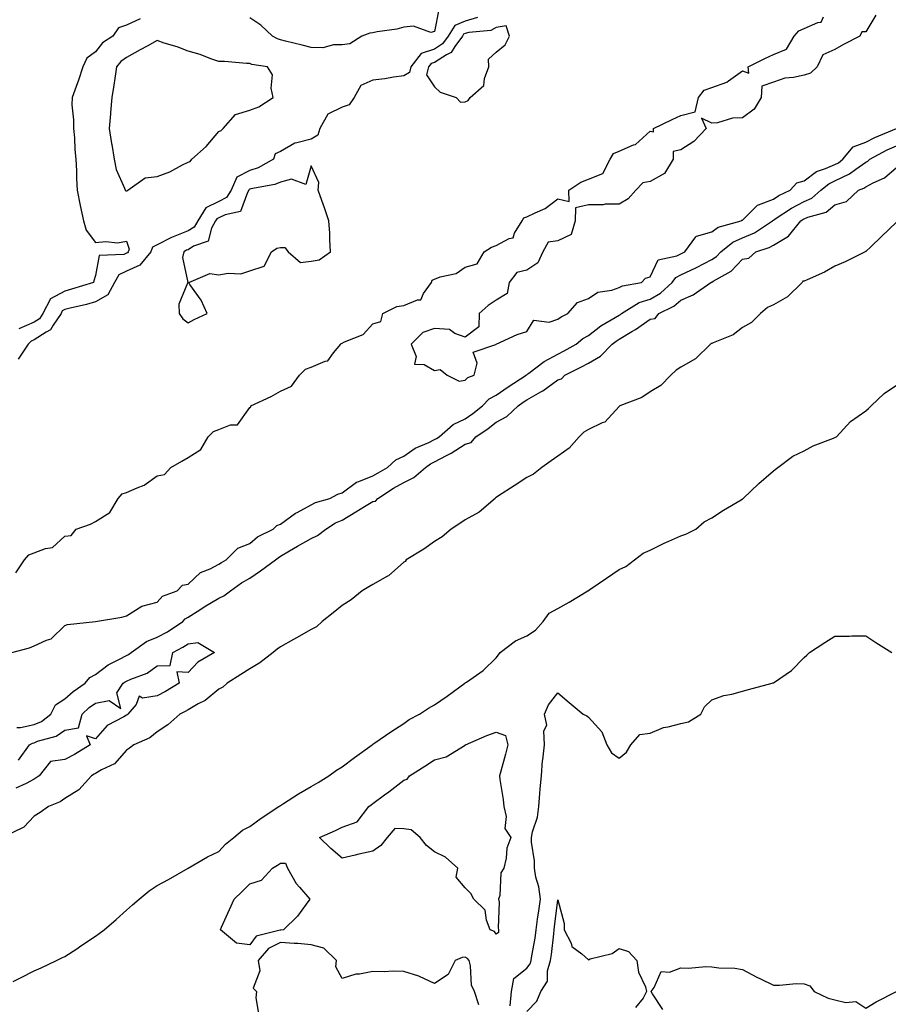
# Model space of a CAD drawing. Units: inches. Extents: x 899843 to 902483, y 7250378 to 7253018.
# Drawn here: x 900723 to 901005, y 7251548 to 7251867 of the extents above; entities that cross this region are included whole.
import ezdxf

# ---------------------------------------------------------------- set-up
doc = ezdxf.new("R2010")
doc.units = ezdxf.units.IN
doc.header["$MEASUREMENT"] = 0
doc.layers.add('Contour_89987250', color=7, linetype='Continuous', true_color=0x7c8080)

msp = doc.modelspace()

# ---------------------------------------------------------------- linework, layer by layer
at = {"layer": 'Contour_89987250'}
for points in [[(900859.48, 7251870.49, 3316), (900858.05, 7251863.4, 3316), (900856.91, 7251863.05, 3316), (900851.26, 7251865.13, 3316), (900848.05, 7251864.81, 3316), (900845.83, 7251864.14, 3316), (900839.44, 7251863.32, 3316), (900838.05, 7251862.99, 3316), (900837.11, 7251862.86, 3316), (900834.46, 7251861.92, 3316), (900830.59, 7251859.38, 3316), (900828.05, 7251859.04, 3316), (900825.24, 7251859.11, 3316), (900821.85, 7251858.12, 3316), (900818.05, 7251858.17, 3316), (900815.06, 7251858.93, 3316), (900809.73, 7251860.24, 3316), (900808.05, 7251860.66, 3316), (900807.08, 7251860.95, 3316), (900805.47, 7251861.92, 3316), (900801.62, 7251865.49, 3316), (900798.05, 7251867.81, 3316)], [(900722.17, 7251687.8, 3317), (900724.9, 7251691.92, 3317), (900726.36, 7251693.62, 3317), (900728.05, 7251694.27, 3317), (900731.81, 7251695.69, 3317), (900734.03, 7251695.94, 3317), (900738.05, 7251699.61, 3317), (900740.13, 7251699.85, 3317), (900741.72, 7251701.92, 3317), (900746.39, 7251703.58, 3317), (900748.05, 7251704.37, 3317), (900752.67, 7251707.3, 3317), (900755.34, 7251711.92, 3317), (900756.64, 7251713.33, 3317), (900758.05, 7251713.79, 3317), (900761.5, 7251715.38, 3317), (900763.81, 7251716.16, 3317), (900768.05, 7251719.18, 3317), (900770.37, 7251719.61, 3317), (900772.5, 7251721.92, 3317), (900775.98, 7251723.99, 3317), (900778.05, 7251725.22, 3317), (900782.19, 7251727.79, 3317), (900784.54, 7251731.92, 3317), (900786.33, 7251733.64, 3317), (900788.05, 7251734.23, 3317), (900791.85, 7251735.72, 3317), (900794.15, 7251735.82, 3317), (900798.05, 7251741.42, 3317), (900798.41, 7251741.56, 3317), (900798.43, 7251741.92, 3317), (900805.01, 7251744.97, 3317), (900808.05, 7251746.66, 3317), (900811.68, 7251748.29, 3317), (900814.26, 7251751.92, 3317), (900816.14, 7251753.83, 3317), (900818.05, 7251754.53, 3317), (900822.6, 7251756.46, 3317), (900823.41, 7251756.57, 3317), (900825.27, 7251759.14, 3317), (900827.63, 7251761.92, 3317), (900827.78, 7251762.19, 3317), (900828.05, 7251762.28, 3317), (900828.84, 7251762.71, 3317), (900834.9, 7251765.07, 3317), (900838.05, 7251768.56, 3317), (900840.64, 7251769.33, 3317), (900841.32, 7251771.92, 3317), (900845.85, 7251774.12, 3317), (900848.05, 7251774.52, 3317), (900852.48, 7251776.35, 3317), (900853.61, 7251776.36, 3317), (900854.47, 7251778.34, 3317), (900857.03, 7251781.92, 3317), (900857.28, 7251782.69, 3317), (900858.05, 7251783.03, 3317), (900859.87, 7251783.74, 3317), (900865.07, 7251784.9, 3317), (900868.05, 7251786.92, 3317), (900871.93, 7251788.04, 3317), (900874.14, 7251791.92, 3317), (900876.58, 7251793.39, 3317), (900878.05, 7251793.91, 3317), (900882.31, 7251796.18, 3317), (900883.54, 7251796.43, 3317), (900884.02, 7251797.9, 3317), (900886.53, 7251801.92, 3317), (900887.09, 7251802.88, 3317), (900888.05, 7251803.2, 3317), (900890.73, 7251804.6, 3317), (900893.97, 7251806, 3317), (900898.05, 7251809.1, 3317), (900901.77, 7251808.21, 3317), (900901.67, 7251811.92, 3317), (900905.52, 7251814.45, 3317), (900908.05, 7251815.42, 3317), (900912.71, 7251817.26, 3317), (900915.03, 7251821.92, 3317), (900916.17, 7251823.8, 3317), (900918.05, 7251824.58, 3317), (900922.7, 7251826.57, 3317), (900923.27, 7251826.7, 3317), (900928.05, 7251831.09, 3317), (900929.13, 7251830.84, 3317), (900929.16, 7251831.92, 3317), (900935.16, 7251834.81, 3317), (900938.05, 7251836.09, 3317), (900942.68, 7251837.29, 3317), (900943.75, 7251841.92, 3317), (900945.59, 7251844.38, 3317), (900948.05, 7251845.21, 3317), (900953, 7251846.97, 3317), (900953.52, 7251847.39, 3317), (900958.05, 7251850.65, 3317), (900960.08, 7251849.89, 3317), (900959.89, 7251851.92, 3317), (900965.3, 7251854.67, 3317), (900968.05, 7251855.92, 3317), (900972.32, 7251857.65, 3317), (900974.84, 7251861.92, 3317), (900976.32, 7251863.65, 3317), (900978.05, 7251864.33, 3317), (900982.46, 7251866.32, 3317), (900983.55, 7251866.42, 3317), (900984.29, 7251868.16, 3317)], [(900872.02, 7251867.95, 3317), (900868.05, 7251866.75, 3317), (900864.63, 7251865.34, 3317), (900862.51, 7251861.92, 3317), (900860.63, 7251859.34, 3317), (900858.05, 7251857.7, 3317), (900853.74, 7251856.23, 3317), (900850.38, 7251851.92, 3317), (900849.9, 7251850.07, 3317), (900848.05, 7251849.05, 3317), (900844.73, 7251848.6, 3317), (900841.92, 7251848.04, 3317), (900838.05, 7251847.59, 3317), (900834.1, 7251845.88, 3317), (900831.99, 7251841.92, 3317), (900830.38, 7251839.59, 3317), (900828.05, 7251838.79, 3317), (900823.42, 7251836.55, 3317), (900820.87, 7251831.92, 3317), (900820.21, 7251829.76, 3317), (900818.05, 7251828.49, 3317), (900813.34, 7251827.21, 3317), (900812.76, 7251827.2, 3317), (900808.05, 7251824.46, 3317), (900806.3, 7251823.67, 3317), (900805.76, 7251821.92, 3317), (900800.8, 7251819.17, 3317), (900798.05, 7251818.32, 3317), (900793.85, 7251816.12, 3317), (900792.03, 7251811.92, 3317), (900790.48, 7251809.49, 3317), (900788.05, 7251808.22, 3317), (900783.77, 7251806.2, 3317), (900781.18, 7251801.92, 3317), (900780.06, 7251799.91, 3317), (900778.05, 7251798.66, 3317), (900773.16, 7251796.8, 3317), (900772.63, 7251796.5, 3317), (900768.05, 7251794.2, 3317), (900766.54, 7251793.42, 3317), (900765.97, 7251791.92, 3317), (900762.39, 7251787.57, 3317), (900758.05, 7251785.57, 3317), (900755.58, 7251784.39, 3317), (900754.15, 7251781.92, 3317), (900751.98, 7251777.99, 3317), (900748.05, 7251775.68, 3317), (900745.11, 7251774.86, 3317), (900739.74, 7251773.62, 3317), (900738.05, 7251773.18, 3317), (900737.23, 7251772.73, 3317), (900736.82, 7251771.92, 3317), (900734.22, 7251768.08, 3317), (900733.43, 7251766.55, 3317), (900732.01, 7251765.88, 3317), (900728.05, 7251763.32, 3317), (900727.08, 7251762.89, 3317), (900726.17, 7251761.92, 3317), (900722.87, 7251757.1, 3317)], [(900762.5, 7251867.47, 3316), (900758.05, 7251865.46, 3316), (900755.42, 7251864.56, 3316), (900753.68, 7251861.92, 3316), (900750.23, 7251859.73, 3316), (900748.05, 7251856.77, 3316), (900745.24, 7251854.72, 3316), (900743.88, 7251851.92, 3316), (900742.43, 7251847.54, 3316), (900741.7, 7251845.57, 3316), (900740.42, 7251841.92, 3316), (900740.35, 7251839.62, 3316), (900740.87, 7251834.74, 3316), (900740.81, 7251831.92, 3316), (900741.13, 7251828.83, 3316), (900741.27, 7251825.14, 3316), (900741.66, 7251821.92, 3316), (900741.79, 7251818.19, 3316), (900741.87, 7251815.74, 3316), (900742, 7251811.92, 3316), (900743, 7251806.97, 3316), (900743.02, 7251806.89, 3316), (900744.1, 7251801.92, 3316), (900745.01, 7251798.88, 3316), (900748.05, 7251794.88, 3316), (900751.39, 7251795.26, 3316), (900755.16, 7251794.81, 3316), (900758.05, 7251795.37, 3316), (900758.94, 7251792.81, 3316), (900758.61, 7251791.92, 3316), (900758.36, 7251791.62, 3316), (900758.05, 7251791.47, 3316), (900757.2, 7251791.06, 3316), (900749.21, 7251790.76, 3316), (900748.05, 7251784.23, 3316), (900747.44, 7251782.53, 3316), (900747.37, 7251781.92, 3316), (900740.24, 7251779.73, 3316), (900738.05, 7251779.17, 3316), (900733.35, 7251776.62, 3316), (900730.94, 7251771.92, 3316), (900729.77, 7251770.2, 3316), (900728.05, 7251769.09, 3316), (900723.09, 7251766.88, 3316)], [(901001.34, 7251868.63, 3317), (900998.05, 7251863.24, 3317), (900996.73, 7251863.24, 3317), (900996.12, 7251861.92, 3317), (900990.8, 7251859.18, 3317), (900988.05, 7251857.56, 3317), (900984.17, 7251855.8, 3317), (900982.31, 7251851.92, 3317), (900980.15, 7251849.81, 3317), (900978.05, 7251849.24, 3317), (900974.56, 7251848.43, 3317), (900971.74, 7251848.23, 3317), (900968.05, 7251846.93, 3317), (900964.29, 7251845.69, 3317), (900964.11, 7251841.92, 3317), (900961.84, 7251838.13, 3317), (900958.05, 7251835.37, 3317), (900954.75, 7251835.22, 3317), (900949.89, 7251833.77, 3317), (900948.05, 7251833.63, 3317), (900944.74, 7251835.23, 3317), (900946.27, 7251831.92, 3317), (900942.23, 7251827.74, 3317), (900938.05, 7251825.04, 3317), (900935.55, 7251824.42, 3317), (900935.58, 7251821.92, 3317), (900932.69, 7251817.28, 3317), (900928.05, 7251814.74, 3317), (900925.64, 7251814.32, 3317), (900923.46, 7251811.92, 3317), (900920.89, 7251809.08, 3317), (900918.05, 7251807.39, 3317), (900913.46, 7251807.33, 3317), (900912.79, 7251807.17, 3317), (900908.05, 7251807.14, 3317), (900903.81, 7251806.16, 3317), (900903.74, 7251801.92, 3317), (900902.43, 7251797.54, 3317), (900898.05, 7251795.43, 3317), (900894.93, 7251795.05, 3317), (900893.24, 7251791.92, 3317), (900891.64, 7251788.33, 3317), (900888.05, 7251785.97, 3317), (900884.78, 7251785.19, 3317), (900882.29, 7251781.92, 3317), (900881.59, 7251778.38, 3317), (900878.05, 7251776.22, 3317), (900875.45, 7251774.52, 3317), (900872.5, 7251771.92, 3317), (900872.45, 7251767.53, 3317), (900868.05, 7251764.25, 3317), (900864.62, 7251765.35, 3317), (900862.88, 7251766.75, 3317), (900858.05, 7251767.01, 3317), (900854.24, 7251765.73, 3317), (900850.5, 7251761.92, 3317), (900852.05, 7251757.92, 3317), (900851.55, 7251755.42, 3317), (900854.68, 7251755.29, 3317), (900858.05, 7251753.35, 3317), (900859.89, 7251753.76, 3317), (900862.13, 7251751.92, 3317), (900866.06, 7251749.93, 3317), (900868.05, 7251750.29, 3317), (900868.83, 7251751.14, 3317), (900870.93, 7251751.92, 3317), (900871.92, 7251755.79, 3317), (900870.64, 7251759.33, 3317), (900878.01, 7251761.87, 3317), (900878.05, 7251761.91, 3317), (900878.05, 7251761.92, 3317), (900878.09, 7251761.92, 3317), (900884.91, 7251765.06, 3317), (900888.05, 7251766.1, 3317), (900890.27, 7251769.7, 3317), (900895.23, 7251769.1, 3317), (900898.05, 7251770.02, 3317), (900899.13, 7251770.84, 3317), (900901.37, 7251771.92, 3317), (900904.5, 7251775.47, 3317), (900908.05, 7251776.79, 3317), (900911.11, 7251778.86, 3317), (900915.62, 7251779.49, 3317), (900918.05, 7251780.34, 3317), (900919.1, 7251780.87, 3317), (900925.25, 7251781.92, 3317), (900926.57, 7251783.4, 3317), (900928.05, 7251783.8, 3317), (900930.71, 7251789.25, 3317), (900936.72, 7251790.59, 3317), (900938.05, 7251791.28, 3317), (900938.48, 7251791.48, 3317), (900939.3, 7251791.92, 3317), (900942.91, 7251796.78, 3317), (900942.98, 7251796.99, 3317), (900943.08, 7251796.96, 3317), (900948.05, 7251798.35, 3317), (900950.1, 7251799.87, 3317), (900957.62, 7251801.92, 3317), (900957.81, 7251802.16, 3317), (900958.05, 7251802.2, 3317), (900962.91, 7251807.07, 3317), (900963.24, 7251807.11, 3317), (900968.05, 7251809.03, 3317), (900969.82, 7251810.15, 3317), (900973.53, 7251811.92, 3317), (900975.67, 7251814.3, 3317), (900978.05, 7251814.94, 3317), (900982.06, 7251817.91, 3317), (900985.01, 7251818.88, 3317), (900988.05, 7251820.27, 3317), (900989.16, 7251820.81, 3317), (900990.63, 7251821.92, 3317), (900993.98, 7251825.99, 3317), (900998.05, 7251827.45, 3317), (901001.01, 7251828.96, 3317), (901008.04, 7251831.91, 3317)], [(900720.86, 7251661.92, 3316), (900726.61, 7251663.37, 3316), (900728.05, 7251664.1, 3316), (900732.04, 7251665.9, 3316), (900733.66, 7251666.31, 3316), (900738.05, 7251670.61, 3316), (900738.94, 7251671.03, 3316), (900748.05, 7251671.92, 3316), (900756.59, 7251673.38, 3316), (900758.05, 7251673.83, 3316), (900763.03, 7251676.94, 3316), (900763.07, 7251676.94, 3316), (900768.05, 7251678.19, 3316), (900769.8, 7251680.16, 3316), (900774.54, 7251681.92, 3316), (900776.2, 7251683.78, 3316), (900778.05, 7251684.06, 3316), (900782.09, 7251687.89, 3316), (900785.18, 7251689.06, 3316), (900788.05, 7251690.54, 3316), (900788.87, 7251691.11, 3316), (900790.43, 7251691.92, 3316), (900794.21, 7251695.77, 3316), (900798.05, 7251697.3, 3316), (900800.57, 7251699.4, 3316), (900805.7, 7251701.92, 3316), (900806.82, 7251703.15, 3316), (900808.05, 7251703.51, 3316), (900812.9, 7251707.07, 3316), (900813.46, 7251707.33, 3316), (900818.05, 7251709.79, 3316), (900819.4, 7251710.57, 3316), (900824.08, 7251711.92, 3316), (900826.71, 7251713.26, 3316), (900828.05, 7251713.75, 3316), (900832.78, 7251717.18, 3316), (900833.47, 7251717.34, 3316), (900838.05, 7251719.17, 3316), (900839.75, 7251720.22, 3316), (900842.84, 7251721.92, 3316), (900845.55, 7251724.41, 3316), (900848.05, 7251725.63, 3316), (900851.73, 7251728.24, 3316), (900856.16, 7251730.03, 3316), (900858.05, 7251730.96, 3316), (900858.68, 7251731.3, 3316), (900859.6, 7251731.92, 3316), (900864.14, 7251735.83, 3316), (900868.05, 7251737.75, 3316), (900870.52, 7251739.45, 3316), (900873.65, 7251741.92, 3316), (900875.78, 7251744.19, 3316), (900878.05, 7251745.39, 3316), (900881.92, 7251748.05, 3316), (900887.82, 7251751.92, 3316), (900887.92, 7251752.05, 3316), (900888.05, 7251752.11, 3316), (900888.72, 7251752.58, 3316), (900893.65, 7251756.32, 3316), (900898.05, 7251758.7, 3316), (900900.19, 7251759.77, 3316), (900903.99, 7251761.92, 3316), (900906.24, 7251763.73, 3316), (900908.05, 7251764.72, 3316), (900912.06, 7251767.91, 3316), (900916.69, 7251770.55, 3316), (900918.05, 7251771.4, 3316), (900918.38, 7251771.6, 3316), (900918.81, 7251771.92, 3316), (900924.54, 7251775.44, 3316), (900928.05, 7251776.56, 3316), (900931.47, 7251778.5, 3316), (900935.26, 7251781.92, 3316), (900936.41, 7251783.56, 3316), (900938.05, 7251784.4, 3316), (900942.87, 7251786.74, 3316), (900943.11, 7251786.85, 3316), (900948.05, 7251789.42, 3316), (900949.58, 7251790.4, 3316), (900951.04, 7251791.92, 3316), (900954.91, 7251795.06, 3316), (900958.05, 7251796.4, 3316), (900961.95, 7251798.02, 3316), (900967.73, 7251801.92, 3316), (900967.89, 7251802.09, 3316), (900968.05, 7251802.14, 3316), (900968.67, 7251802.55, 3316), (900973.9, 7251806.06, 3316), (900978.05, 7251808.23, 3316), (900980.6, 7251809.36, 3316), (900983.49, 7251811.92, 3316), (900986.02, 7251813.95, 3316), (900988.05, 7251814.88, 3316), (900992.81, 7251817.15, 3316), (900994.79, 7251818.67, 3316), (900998.05, 7251820.95, 3316), (900998.68, 7251821.29, 3316), (900999.4, 7251821.92, 3316), (901005.02, 7251824.95, 3316), (901008.05, 7251826.31, 3316)], [(900722.44, 7251637.53, 3315), (900723.67, 7251637.54, 3315), (900728.05, 7251638.54, 3315), (900730.42, 7251639.55, 3315), (900733.51, 7251641.92, 3315), (900735, 7251644.97, 3315), (900738.05, 7251646.92, 3315), (900740.71, 7251649.26, 3315), (900744.62, 7251651.92, 3315), (900746.18, 7251653.79, 3315), (900748.05, 7251654.75, 3315), (900752.1, 7251657.88, 3315), (900755.83, 7251659.7, 3315), (900758.05, 7251660.94, 3315), (900758.71, 7251661.26, 3315), (900759.54, 7251661.92, 3315), (900764.51, 7251665.46, 3315), (900768.05, 7251666.85, 3315), (900771.32, 7251668.65, 3315), (900776.31, 7251671.92, 3315), (900777.14, 7251672.83, 3315), (900778.05, 7251673.32, 3315), (900781.91, 7251675.78, 3315), (900783.29, 7251676.68, 3315), (900788.05, 7251679.56, 3315), (900789.7, 7251680.27, 3315), (900791.84, 7251681.92, 3315), (900795.45, 7251684.52, 3315), (900798.05, 7251685.99, 3315), (900801.56, 7251688.4, 3315), (900806.41, 7251691.92, 3315), (900807.29, 7251692.67, 3315), (900808.05, 7251693.11, 3315), (900810.99, 7251694.86, 3315), (900813.55, 7251696.42, 3315), (900818.05, 7251698.93, 3315), (900820.12, 7251699.86, 3315), (900822.77, 7251701.92, 3315), (900825.95, 7251704.02, 3315), (900828.05, 7251704.85, 3315), (900832.49, 7251707.49, 3315), (900835.36, 7251709.23, 3315), (900838.05, 7251710.86, 3315), (900838.92, 7251711.05, 3315), (900839.67, 7251711.92, 3315), (900844.79, 7251715.18, 3315), (900848.05, 7251717.04, 3315), (900851.31, 7251718.66, 3315), (900855.17, 7251721.92, 3315), (900856.8, 7251723.16, 3315), (900858.05, 7251723.78, 3315), (900861.97, 7251725.85, 3315), (900863.43, 7251726.54, 3315), (900868.05, 7251729.52, 3315), (900869.96, 7251730.01, 3315), (900871.51, 7251731.92, 3315), (900875.42, 7251734.56, 3315), (900878.05, 7251736.59, 3315), (900881.53, 7251738.44, 3315), (900885.16, 7251741.92, 3315), (900886.87, 7251743.1, 3315), (900888.05, 7251743.88, 3315), (900892.55, 7251746.42, 3315), (900893.22, 7251746.75, 3315), (900898.05, 7251750.42, 3315), (900899.29, 7251750.69, 3315), (900900.35, 7251751.92, 3315), (900905.54, 7251754.44, 3315), (900908.05, 7251755.82, 3315), (900911.97, 7251758, 3315), (900915.75, 7251761.92, 3315), (900917.01, 7251762.96, 3315), (900918.05, 7251763.6, 3315), (900922.16, 7251766.03, 3315), (900923.3, 7251766.67, 3315), (900928.05, 7251770.08, 3315), (900929.65, 7251770.32, 3315), (900930.88, 7251771.92, 3315), (900935.74, 7251774.23, 3315), (900938.05, 7251776.26, 3315), (900942.02, 7251777.95, 3315), (900947.74, 7251781.92, 3315), (900947.95, 7251782.02, 3315), (900948.05, 7251782.07, 3315), (900948.47, 7251782.34, 3315), (900954.38, 7251785.59, 3315), (900958.05, 7251789.48, 3315), (900960.11, 7251789.86, 3315), (900962.35, 7251791.92, 3315), (900966.7, 7251793.27, 3315), (900968.05, 7251794.08, 3315), (900972.97, 7251797, 3315), (900976.97, 7251801.92, 3315), (900977.62, 7251802.35, 3315), (900978.05, 7251802.58, 3315), (900979.24, 7251803.11, 3315), (900985.21, 7251804.76, 3315), (900988.05, 7251807.13, 3315), (900991.79, 7251808.18, 3315), (900995.68, 7251811.92, 3315), (900997.4, 7251812.57, 3315), (900998.05, 7251813.03, 3315), (901000.43, 7251814.3, 3315), (901004.1, 7251815.87, 3315), (901008.05, 7251819.21, 3315)], [(901008.05, 7251801.5, 3315), (901003.15, 7251796.82, 3315), (900999.65, 7251793.52, 3315), (900998.05, 7251792.01, 3315), (900997.99, 7251791.99, 3315), (900997.91, 7251791.92, 3315), (900991.32, 7251788.65, 3315), (900988.05, 7251787.23, 3315), (900984.63, 7251785.34, 3315), (900978.98, 7251782.86, 3315), (900978.05, 7251782.41, 3315), (900977.6, 7251782.37, 3315), (900977.38, 7251781.92, 3315), (900972.68, 7251777.29, 3315), (900968.05, 7251774.75, 3315), (900966.12, 7251773.84, 3315), (900963.87, 7251771.92, 3315), (900960.95, 7251769.02, 3315), (900958.05, 7251767.33, 3315), (900954.96, 7251765.02, 3315), (900948.48, 7251762.36, 3315), (900948.05, 7251762.13, 3315), (900947.86, 7251762.12, 3315), (900947.7, 7251761.92, 3315), (900942.83, 7251757.14, 3315), (900938.05, 7251754.49, 3315), (900936.51, 7251753.45, 3315), (900934.72, 7251751.92, 3315), (900931.48, 7251748.49, 3315), (900928.05, 7251746.42, 3315), (900925.31, 7251744.66, 3315), (900918.25, 7251741.92, 3315), (900918.15, 7251741.82, 3315), (900918.05, 7251741.75, 3315), (900913.34, 7251736.63, 3315), (900912.52, 7251736.38, 3315), (900908.05, 7251734.21, 3315), (900906.53, 7251733.44, 3315), (900905, 7251731.92, 3315), (900901.74, 7251728.24, 3315), (900898.05, 7251725.63, 3315), (900895.92, 7251724.05, 3315), (900892.88, 7251721.92, 3315), (900890.17, 7251719.8, 3315), (900888.05, 7251718.7, 3315), (900883.95, 7251716.01, 3315), (900878.82, 7251712.69, 3315), (900878.05, 7251712.19, 3315), (900877.88, 7251712.1, 3315), (900877.72, 7251711.92, 3315), (900872.59, 7251707.38, 3315), (900868.05, 7251704.97, 3315), (900866.23, 7251703.74, 3315), (900863.43, 7251701.92, 3315), (900860.59, 7251699.38, 3315), (900858.05, 7251697.95, 3315), (900854.57, 7251695.4, 3315), (900848.88, 7251691.92, 3315), (900848.49, 7251691.48, 3315), (900848.05, 7251691.22, 3315), (900843.13, 7251686.83, 3315), (900842.81, 7251686.68, 3315), (900838.05, 7251683.93, 3315), (900836.73, 7251683.24, 3315), (900834.59, 7251681.92, 3315), (900831, 7251678.96, 3315), (900828.05, 7251677.14, 3315), (900825.16, 7251674.81, 3315), (900821.53, 7251671.92, 3315), (900819.72, 7251670.25, 3315), (900818.05, 7251669.33, 3315), (900813.26, 7251666.71, 3315), (900812.28, 7251666.16, 3315), (900808.05, 7251663.79, 3315), (900807.01, 7251662.96, 3315), (900805.68, 7251661.92, 3315), (900801.4, 7251658.57, 3315), (900798.05, 7251656.6, 3315), (900795.23, 7251654.73, 3315), (900790.72, 7251651.92, 3315), (900789.3, 7251650.67, 3315), (900788.05, 7251649.99, 3315), (900783.6, 7251646.37, 3315), (900781.38, 7251645.25, 3315), (900778.05, 7251643.33, 3315), (900777.16, 7251642.81, 3315), (900775.41, 7251641.92, 3315), (900771.53, 7251638.43, 3315), (900768.05, 7251636.11, 3315), (900765.69, 7251634.27, 3315), (900760.41, 7251631.92, 3315), (900759.07, 7251630.9, 3315), (900758.05, 7251630.21, 3315), (900754.21, 7251625.76, 3315), (900749.91, 7251623.78, 3315), (900748.05, 7251622.67, 3315), (900747.57, 7251622.4, 3315), (900746.67, 7251621.92, 3315), (900742.6, 7251617.37, 3315), (900738.05, 7251614.58, 3315), (900736.55, 7251613.41, 3315), (900732.76, 7251611.92, 3315), (900729.99, 7251609.98, 3315), (900728.05, 7251608.81, 3315), (900724.76, 7251605.21, 3315), (900718.25, 7251602.12, 3315)], [(900721.26, 7251555.13, 3315), (900723.64, 7251556.32, 3315), (900728.05, 7251558.58, 3315), (900730.34, 7251559.63, 3315), (900735.34, 7251561.92, 3315), (900737.12, 7251562.85, 3315), (900738.05, 7251563.28, 3315), (900741.94, 7251565.81, 3315), (900743.29, 7251566.68, 3315), (900748.05, 7251569.92, 3315), (900749.22, 7251570.75, 3315), (900750.84, 7251571.92, 3315), (900754.68, 7251575.3, 3315), (900758.05, 7251578.29, 3315), (900759.98, 7251579.99, 3315), (900762.18, 7251581.92, 3315), (900765.43, 7251584.54, 3315), (900768.05, 7251586.27, 3315), (900771.75, 7251588.22, 3315), (900778.04, 7251591.9, 3315), (900778.05, 7251591.91, 3315), (900778.05, 7251591.92, 3315), (900784.36, 7251595.61, 3315), (900788.05, 7251597.34, 3315), (900790.2, 7251599.77, 3315), (900792.96, 7251601.92, 3315), (900795.71, 7251604.26, 3315), (900798.05, 7251605.49, 3315), (900801.83, 7251608.14, 3315), (900807.54, 7251611.92, 3315), (900807.81, 7251612.16, 3315), (900808.05, 7251612.29, 3315), (900809.04, 7251612.92, 3315), (900813.93, 7251616.04, 3315), (900818.05, 7251618.38, 3315), (900820.28, 7251619.69, 3315), (900823.72, 7251621.92, 3315), (900826.24, 7251623.73, 3315), (900828.05, 7251624.82, 3315), (900832.1, 7251627.87, 3315), (900837.78, 7251631.92, 3315), (900837.93, 7251632.05, 3315), (900838.05, 7251632.13, 3315), (900838.71, 7251632.58, 3315), (900843.85, 7251636.12, 3315), (900848.05, 7251638.88, 3315), (900849.85, 7251640.12, 3315), (900853.18, 7251641.92, 3315), (900856.13, 7251643.84, 3315), (900858.05, 7251644.91, 3315), (900862.21, 7251647.76, 3315), (900867.88, 7251651.92, 3315), (900867.98, 7251651.99, 3315), (900868.05, 7251652.02, 3315), (900868.43, 7251652.3, 3315), (900873.88, 7251656.09, 3315), (900878.05, 7251660.2, 3315), (900878.81, 7251661.16, 3315), (900879.33, 7251661.92, 3315), (900884.33, 7251665.64, 3315), (900888.05, 7251667.34, 3315), (900890.82, 7251669.15, 3315), (900893.31, 7251671.92, 3315), (900895.31, 7251674.66, 3315), (900898.05, 7251676.2, 3315), (900901.76, 7251678.21, 3315), (900907.87, 7251681.92, 3315), (900907.96, 7251682.01, 3315), (900908.05, 7251682.05, 3315), (900908.46, 7251682.33, 3315), (900913.89, 7251686.07, 3315), (900918.05, 7251688.82, 3315), (900920.13, 7251689.84, 3315), (900923.03, 7251691.92, 3315), (900925.82, 7251694.15, 3315), (900928.05, 7251695.15, 3315), (900932.6, 7251697.37, 3315), (900934.12, 7251697.98, 3315), (900938.05, 7251699.71, 3315), (900939.68, 7251700.29, 3315), (900942.89, 7251701.92, 3315), (900945.64, 7251704.32, 3315), (900948.05, 7251705.6, 3315), (900951.86, 7251708.11, 3315), (900957.56, 7251711.43, 3315), (900958.05, 7251711.72, 3315), (900958.16, 7251711.81, 3315), (900958.27, 7251711.92, 3315), (900963.3, 7251716.68, 3315), (900968.05, 7251720.83, 3315), (900968.66, 7251721.31, 3315), (900969.48, 7251721.92, 3315), (900974.42, 7251725.55, 3315), (900978.05, 7251727.31, 3315), (900981.03, 7251728.93, 3315), (900987.56, 7251731.42, 3315), (900988.05, 7251731.65, 3315), (900988.23, 7251731.74, 3315), (900988.51, 7251731.92, 3315), (900993.07, 7251736.9, 3315), (900998.05, 7251740.34, 3315), (900998.93, 7251741.04, 3315), (900999.83, 7251741.92, 3315), (901004.07, 7251745.9, 3315), (901008.05, 7251748.61, 3315)], [(900882.66, 7251547.3, 3314), (900883.04, 7251551.92, 3314), (900883.83, 7251556.14, 3314), (900888.05, 7251559.47, 3314), (900889.12, 7251560.86, 3314), (900889.42, 7251561.92, 3314), (900889.67, 7251563.53, 3314), (900890.69, 7251569.27, 3314), (900891.06, 7251571.92, 3314), (900891.53, 7251575.4, 3314), (900891.93, 7251578.04, 3314), (900892.43, 7251581.92, 3314), (900891.97, 7251585.84, 3314), (900890.97, 7251589, 3314), (900890.48, 7251591.92, 3314), (900890.48, 7251594.35, 3314), (900889.58, 7251600.39, 3314), (900889.58, 7251601.92, 3314), (900889.89, 7251603.76, 3314), (900891.5, 7251608.47, 3314), (900891.88, 7251611.92, 3314), (900892.3, 7251616.17, 3314), (900892.32, 7251617.65, 3314), (900892.82, 7251621.92, 3314), (900893.15, 7251626.82, 3314), (900893.24, 7251627.12, 3314), (900893.76, 7251631.92, 3314), (900893.53, 7251636.44, 3314), (900894.48, 7251638.35, 3314), (900893.8, 7251641.92, 3314), (900895.05, 7251644.92, 3314), (900898.05, 7251648.79, 3314), (900901.81, 7251645.68, 3314), (900906.36, 7251641.92, 3314), (900907.48, 7251641.34, 3314), (900908.05, 7251640.87, 3314), (900912.33, 7251636.2, 3314), (900913.97, 7251631.92, 3314), (900915.48, 7251629.35, 3314), (900918.05, 7251627.59, 3314), (900920.39, 7251629.58, 3314), (900921.78, 7251631.92, 3314), (900924.69, 7251635.28, 3314), (900928.05, 7251635.76, 3314), (900932.4, 7251637.57, 3314), (900933.88, 7251637.75, 3314), (900938.05, 7251638.89, 3314), (900940.55, 7251639.42, 3314), (900944.49, 7251641.92, 3314), (900945.68, 7251644.29, 3314), (900948.05, 7251646.58, 3314), (900952.03, 7251647.95, 3314), (900954.56, 7251648.43, 3314), (900958.05, 7251649.38, 3314), (900960.04, 7251649.94, 3314), (900967.64, 7251651.92, 3314), (900967.93, 7251652.04, 3314), (900968.05, 7251652.03, 3314), (900968.46, 7251652.33, 3314), (900973.94, 7251656.03, 3314), (900978.05, 7251660.28, 3314), (900978.94, 7251661.02, 3314), (900979.75, 7251661.92, 3314), (900984.82, 7251665.15, 3314), (900988.05, 7251667.21, 3314), (900992.78, 7251667.19, 3314), (900993.49, 7251667.36, 3314), (900998.05, 7251667.33, 3314), (901001.32, 7251665.19, 3314), (901006.47, 7251661.92, 3314)], [(900722.97, 7251627, 3314), (900726.54, 7251631.92, 3314), (900727.5, 7251632.48, 3314), (900728.05, 7251632.6, 3314), (900729.22, 7251633.09, 3314), (900735.2, 7251634.76, 3314), (900738.05, 7251636.74, 3314), (900742.46, 7251637.51, 3314), (900743.62, 7251641.92, 3314), (900745.96, 7251644.01, 3314), (900748.05, 7251645.49, 3314), (900752.48, 7251646.35, 3314), (900756.22, 7251643.75, 3314), (900754.94, 7251648.81, 3314), (900757.01, 7251651.92, 3314), (900757.58, 7251652.39, 3314), (900758.05, 7251652.65, 3314), (900759.42, 7251653.3, 3314), (900764.8, 7251655.17, 3314), (900768.05, 7251657.58, 3314), (900772.24, 7251657.72, 3314), (900773.08, 7251661.92, 3314), (900776.36, 7251663.61, 3314), (900778.05, 7251664.68, 3314), (900781.24, 7251665.11, 3314), (900786.59, 7251661.92, 3314), (900781.19, 7251658.78, 3314), (900778.05, 7251655.4, 3314), (900774.38, 7251655.59, 3314), (900775.17, 7251651.92, 3314), (900770.72, 7251649.24, 3314), (900768.05, 7251647.83, 3314), (900763.26, 7251647.13, 3314), (900762.19, 7251647.78, 3314), (900761.19, 7251645.06, 3314), (900758.52, 7251641.92, 3314), (900758.26, 7251641.71, 3314), (900758.05, 7251641.59, 3314), (900757.16, 7251641.02, 3314), (900751.79, 7251638.19, 3314), (900748.05, 7251633.9, 3314), (900745.06, 7251634.91, 3314), (900746.31, 7251631.92, 3314), (900741.13, 7251628.84, 3314), (900738.05, 7251627.17, 3314), (900733.41, 7251626.56, 3314), (900729.68, 7251621.92, 3314), (900728.78, 7251621.19, 3314), (900728.05, 7251620.82, 3314), (900725.54, 7251619.41, 3314), (900722.12, 7251617.85, 3314)], [(900888.05, 7251545.44, 3313), (900891.22, 7251548.75, 3313), (900892.58, 7251551.92, 3313), (900894.71, 7251555.27, 3313), (900894.76, 7251558.64, 3313), (900895.71, 7251561.92, 3313), (900896.01, 7251563.96, 3313), (900896.74, 7251570.6, 3313), (900896.92, 7251571.92, 3313), (900897.05, 7251572.92, 3313), (900898.05, 7251581.68, 3313), (900900.14, 7251574.01, 3313), (900900.18, 7251571.92, 3313), (900902.37, 7251567.59, 3313), (900902.67, 7251566.55, 3313), (900905.84, 7251564.13, 3313), (900908.05, 7251562.24, 3313), (900908.6, 7251562.47, 3313), (900915.77, 7251564.2, 3313), (900918.05, 7251565.84, 3313), (900921.03, 7251564.9, 3313), (900923.76, 7251561.92, 3313), (900924.28, 7251558.15, 3313), (900926.52, 7251553.45, 3313), (900926.91, 7251551.92, 3313), (900925.84, 7251549.71, 3313), (900923.27, 7251546.7, 3313)], [(900872.42, 7251547.55, 3315), (900871, 7251551.92, 3315), (900870.08, 7251553.95, 3315), (900869.74, 7251560.22, 3315), (900869.31, 7251561.92, 3315), (900868.77, 7251562.64, 3315), (900868.05, 7251563.06, 3315), (900867.06, 7251562.91, 3315), (900864.81, 7251561.92, 3315), (900862.52, 7251557.45, 3315), (900858.05, 7251554.52, 3315), (900853.19, 7251556.78, 3315), (900853.01, 7251556.88, 3315), (900848.05, 7251558.36, 3315), (900844.62, 7251558.49, 3315), (900841.68, 7251558.29, 3315), (900838.05, 7251558.39, 3315), (900833.66, 7251557.54, 3315), (900832.46, 7251557.52, 3315), (900828.05, 7251556.15, 3315), (900826.07, 7251559.94, 3315), (900826.21, 7251561.92, 3315), (900822.12, 7251565.99, 3315), (900818.05, 7251567.08, 3315), (900813.66, 7251567.54, 3315), (900812.53, 7251567.44, 3315), (900808.05, 7251567.77, 3315), (900804.12, 7251565.86, 3315), (900800.77, 7251561.92, 3315), (900801.37, 7251558.61, 3315), (900799.14, 7251553, 3315), (900800.24, 7251551.92, 3315), (900800.09, 7251549.88, 3315), (900800.93, 7251544.8, 3315)], [(900932.21, 7251546.08, 3313), (900928.82, 7251551.16, 3313), (900928.4, 7251551.92, 3313), (900929.37, 7251553.24, 3313), (900931.61, 7251558.36, 3313), (900934.32, 7251558.19, 3313), (900938.05, 7251559.62, 3313), (900940.48, 7251559.49, 3313), (900946.17, 7251560.04, 3313), (900948.05, 7251559.91, 3313), (900950.38, 7251559.6, 3313), (900955.6, 7251559.47, 3313), (900958.05, 7251559.05, 3313), (900962.74, 7251556.61, 3313), (900963.93, 7251556.04, 3313), (900968.05, 7251554, 3313), (900970.06, 7251553.93, 3313), (900975.48, 7251554.49, 3313), (900978.05, 7251554.42, 3313), (900979.87, 7251553.74, 3313), (900981.3, 7251551.92, 3313), (900985.85, 7251549.72, 3313), (900988.05, 7251549.25, 3313), (900991.6, 7251548.38, 3313), (900994.78, 7251548.65, 3313), (900998.05, 7251546.49, 3313), (901001.39, 7251548.58, 3313), (901008.03, 7251551.89, 3313)]]:
    msp.add_polyline3d(points, dxfattribs=at)
for points in [[(900868.05, 7251840.6, 3318), (900869.02, 7251840.95, 3318), (900869.61, 7251841.92, 3318), (900874.06, 7251845.91, 3318), (900874.25, 7251848.12, 3318), (900875.71, 7251851.92, 3318), (900875.55, 7251854.42, 3318), (900878.05, 7251856.68, 3318), (900880.96, 7251859.01, 3318), (900882.39, 7251861.92, 3318), (900881.36, 7251865.23, 3318), (900878.05, 7251864.67, 3318), (900876.3, 7251863.67, 3318), (900869.22, 7251863.08, 3318), (900868.05, 7251862.73, 3318), (900867.47, 7251862.5, 3318), (900867.12, 7251861.92, 3318), (900864.61, 7251858.48, 3318), (900863.45, 7251856.52, 3318), (900861.95, 7251855.83, 3318), (900858.05, 7251853.35, 3318), (900856.99, 7251852.98, 3318), (900856.15, 7251851.92, 3318), (900855.49, 7251849.36, 3318), (900858.05, 7251845.46, 3318), (900859.84, 7251843.72, 3318), (900865.11, 7251841.92, 3318), (900866.54, 7251840.41, 3318)], [(900758.05, 7251811.65, 3317), (900758.26, 7251811.71, 3317), (900758.54, 7251811.92, 3317), (900764.08, 7251815.88, 3317), (900768.05, 7251816.38, 3317), (900772.09, 7251817.88, 3317), (900776.29, 7251820.15, 3317), (900778.05, 7251820.99, 3317), (900778.73, 7251821.24, 3317), (900779.24, 7251821.92, 3317), (900783.9, 7251826.07, 3317), (900788.05, 7251830.95, 3317), (900788.75, 7251831.22, 3317), (900789.43, 7251831.92, 3317), (900793.5, 7251836.47, 3317), (900798.05, 7251837.82, 3317), (900801.03, 7251838.94, 3317), (900805.72, 7251841.92, 3317), (900804.98, 7251844.99, 3317), (900805.49, 7251849.35, 3317), (900803.79, 7251851.92, 3317), (900798.76, 7251852.63, 3317), (900798.05, 7251852.96, 3317), (900797.01, 7251852.96, 3317), (900789.83, 7251853.7, 3317), (900788.05, 7251853.69, 3317), (900785.42, 7251854.55, 3317), (900782, 7251855.87, 3317), (900778.05, 7251856.97, 3317), (900774.5, 7251858.37, 3317), (900770.34, 7251859.63, 3317), (900768.05, 7251860.42, 3317), (900764.8, 7251858.67, 3317), (900762.51, 7251857.47, 3317), (900758.05, 7251854.98, 3317), (900756.27, 7251853.7, 3317), (900754.85, 7251851.92, 3317), (900754.26, 7251848.13, 3317), (900754, 7251845.97, 3317), (900753.31, 7251841.92, 3317), (900752.88, 7251837.09, 3317), (900752.84, 7251836.71, 3317), (900752.39, 7251831.92, 3317), (900753.21, 7251827.08, 3317), (900753.28, 7251826.69, 3317), (900754.11, 7251821.92, 3317), (900754.75, 7251818.62, 3317), (900757.46, 7251812.51, 3317), (900757.63, 7251811.92, 3317), (900757.83, 7251811.71, 3317)], [(900778.05, 7251768.84, 3318), (900780.01, 7251769.96, 3318), (900784.23, 7251771.92, 3318), (900782.33, 7251776.2, 3318), (900778.63, 7251781.34, 3318), (900778.25, 7251781.92, 3318), (900785.13, 7251784.84, 3318), (900788.05, 7251784.38, 3318), (900791.09, 7251784.96, 3318), (900795.21, 7251784.75, 3318), (900798.05, 7251785.75, 3318), (900802.74, 7251787.23, 3318), (900805.11, 7251791.92, 3318), (900806.85, 7251793.11, 3318), (900808.05, 7251793.28, 3318), (900809.43, 7251793.3, 3318), (900810.57, 7251791.92, 3318), (900814.58, 7251788.44, 3318), (900818.05, 7251788.83, 3318), (900820.65, 7251789.32, 3318), (900824.33, 7251791.92, 3318), (900824.04, 7251795.93, 3318), (900824.07, 7251797.94, 3318), (900823.7, 7251801.92, 3318), (900822.29, 7251806.16, 3318), (900821.44, 7251808.52, 3318), (900820.27, 7251811.92, 3318), (900820.55, 7251814.42, 3318), (900818.05, 7251819.8, 3318), (900816.24, 7251813.73, 3318), (900811.59, 7251815.46, 3318), (900808.05, 7251814.54, 3318), (900806.25, 7251813.73, 3318), (900798.46, 7251812.33, 3318), (900798.05, 7251812.2, 3318), (900797.86, 7251812.11, 3318), (900797.78, 7251811.92, 3318), (900797.31, 7251811.18, 3318), (900795.02, 7251804.95, 3318), (900790.07, 7251803.93, 3318), (900788.05, 7251802.88, 3318), (900787.4, 7251802.57, 3318), (900787.01, 7251801.92, 3318), (900785.7, 7251799.57, 3318), (900784.62, 7251795.35, 3318), (900779.82, 7251793.69, 3318), (900778.05, 7251792.59, 3318), (900777.56, 7251792.41, 3318), (900776.71, 7251791.92, 3318), (900776.23, 7251790.1, 3318), (900777.98, 7251782, 3318), (900777.88, 7251781.92, 3318), (900777.89, 7251781.76, 3318), (900775.05, 7251774.92, 3318), (900775.11, 7251771.92, 3318), (900776.32, 7251770.19, 3318)], [(900878.05, 7251570.5, 3314), (900877.51, 7251571.37, 3314), (900876.16, 7251571.92, 3314), (900874.91, 7251575.05, 3314), (900874.47, 7251578.34, 3314), (900870.85, 7251581.92, 3314), (900869.87, 7251583.74, 3314), (900868.05, 7251585.57, 3314), (900865.12, 7251588.99, 3314), (900865.68, 7251591.92, 3314), (900861.64, 7251595.51, 3314), (900858.05, 7251597.23, 3314), (900855.42, 7251599.29, 3314), (900853.38, 7251601.92, 3314), (900850.46, 7251604.32, 3314), (900848.05, 7251604.68, 3314), (900845.12, 7251604.85, 3314), (900842.7, 7251601.92, 3314), (900840.64, 7251599.33, 3314), (900838.05, 7251597.44, 3314), (900833.45, 7251596.52, 3314), (900832.31, 7251596.18, 3314), (900828.05, 7251595.18, 3314), (900824.43, 7251598.3, 3314), (900820.76, 7251601.92, 3314), (900825.87, 7251604.1, 3314), (900828.05, 7251605.25, 3314), (900832.99, 7251606.98, 3314), (900836.71, 7251611.92, 3314), (900837.47, 7251612.51, 3314), (900838.05, 7251612.96, 3314), (900841.85, 7251615.72, 3314), (900843.25, 7251616.72, 3314), (900848.05, 7251620.49, 3314), (900849.2, 7251620.78, 3314), (900849.96, 7251621.92, 3314), (900854.96, 7251625.01, 3314), (900858.05, 7251627.07, 3314), (900861.86, 7251628.1, 3314), (900868.01, 7251631.88, 3314), (900868.05, 7251631.9, 3314), (900868.07, 7251631.9, 3314), (900868.08, 7251631.92, 3314), (900874.99, 7251634.99, 3314), (900878.05, 7251636.1, 3314), (900881.14, 7251635.01, 3314), (900881.83, 7251631.92, 3314), (900881.1, 7251628.87, 3314), (900879.57, 7251623.43, 3314), (900879.18, 7251621.92, 3314), (900879.3, 7251620.67, 3314), (900880.31, 7251614.18, 3314), (900880.51, 7251611.92, 3314), (900881.31, 7251608.67, 3314), (900880.93, 7251604.8, 3314), (900882.81, 7251601.92, 3314), (900881.58, 7251598.39, 3314), (900881.33, 7251595.2, 3314), (900880.56, 7251591.92, 3314), (900879.59, 7251590.38, 3314), (900879.24, 7251583.1, 3314), (900878.88, 7251581.92, 3314), (900879.02, 7251580.95, 3314), (900878.74, 7251572.61, 3314), (900878.88, 7251571.92, 3314), (900878.86, 7251571.11, 3314)], [(900808.05, 7251571.85, 3314), (900807.92, 7251571.79, 3314), (900800.14, 7251569.83, 3314), (900798.05, 7251567.06, 3314), (900793.74, 7251567.61, 3314), (900788.55, 7251571.92, 3314), (900788.95, 7251572.83, 3314), (900791.49, 7251578.48, 3314), (900793, 7251581.92, 3314), (900795.65, 7251584.32, 3314), (900798.05, 7251586.82, 3314), (900801.89, 7251588.07, 3314), (900805.48, 7251591.92, 3314), (900807.07, 7251592.91, 3314), (900808.05, 7251593.6, 3314), (900809.71, 7251593.58, 3314), (900810.35, 7251591.92, 3314), (900813.1, 7251586.97, 3314), (900814.2, 7251585.77, 3314), (900817.63, 7251581.92, 3314), (900816.36, 7251580.22, 3314), (900813.61, 7251576.35, 3314), (900809.02, 7251571.92, 3314), (900808.12, 7251571.85, 3314)]]:
    msp.add_polyline3d(points, close=True, dxfattribs=at)

doc.saveas('drawing.dxf')
